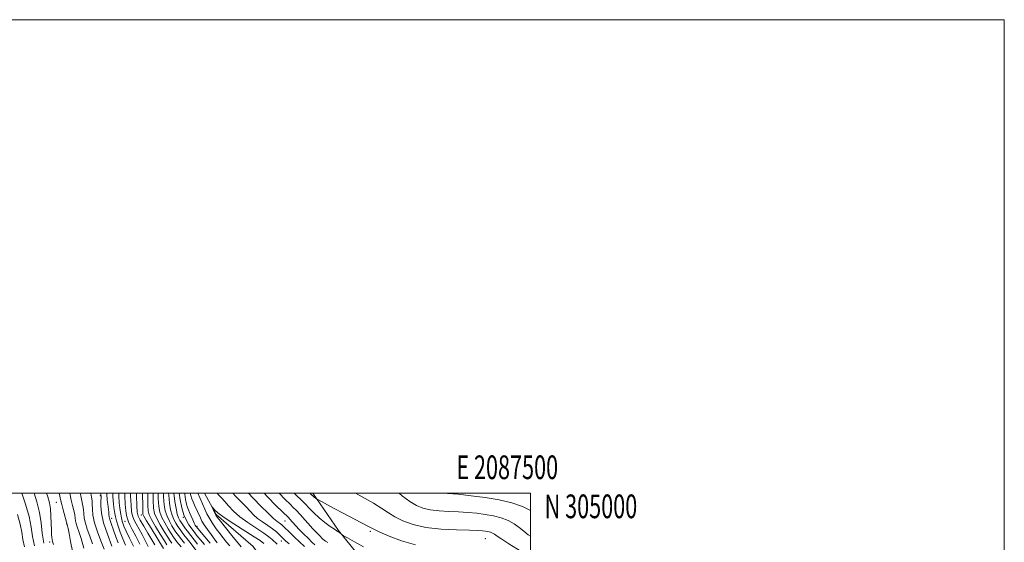
# Model space of a CAD drawing. Extents: x 2084800 to 2087700, y 302300 to 305200.
# Drawn here: x 2087284 to 2087700, y 304979 to 305200 of the extents above; entities that cross this region are included whole.
import ezdxf
from ezdxf.enums import TextEntityAlignment as Align

# ---------------------------------------------------------------- set-up
doc = ezdxf.new("R2010")
doc.units = 0
doc.header["$MEASUREMENT"] = 0
for name, color, linetype, lineweight in [('BREAKLINE DTM HARD', 7, 'Continuous', 0), ('CONTOUR INDEX', 41, 'Continuous', 13), ('CONTOUR INTERMEDIATE', 44, 'Continuous', 0), ('GRID LINE', 7, 'Continuous', 0), ('GRID TEXT', 7, 'Continuous', 0), ('SPOT ELEVATION DTM', 2, 'Continuous', 13)]:
    doc.layers.add(name, color=color, linetype=linetype, lineweight=lineweight)
doc.styles.add('Style-WORKING', font='WORKING.shx')

msp = doc.modelspace()

# ---------------------------------------------------------------- linework, layer by layer
at = {"layer": 'BREAKLINE DTM HARD'}
for points in [[(2087362.48, 305000, 994.378), (2087367.4, 304991.11, 993.79), (2087382.97, 304977.5, 991.73), (2087395.56, 304959.57, 988.73), (2087408.15, 304942.5, 986.75), (2087423.83, 304914.72, 981.68), (2087437.35, 304887.35, 978.34), (2087454.39, 304851.43, 976.28), (2087470.99, 304815.93, 973.27), (2087474.65, 304788.05, 969.71), (2087478.33, 304757.17, 964.43), (2087484.55, 304731.04, 960.13), (2087489.8, 304718.63, 958.33), (2087485.63, 304703.14, 953.09), (2087480.19, 304685.5, 948.89), (2087483.74, 304672.22, 946.74), (2087500, 304657.049, 943.425)], [(2087408.164, 305000, 1008.32), (2087419.02, 304984.35, 1006.2), (2087436.12, 304963.11, 1003.93), (2087448.73, 304945.4, 999.57), (2087455.95, 304933.87, 998.85), (2087471.29, 304909.95, 998.03), (2087477.67, 304891.29, 993.49), (2087488.54, 304869.11, 989.13), (2087499.41, 304846.93, 988.04), (2087500, 304845.346, 987.702)]]:
    msp.add_polyline3d(points, dxfattribs=at)
at = {"layer": 'CONTOUR INDEX', "flags": 128}
for points, elevation in [([(2087298.749, 304978.339), (2087298.32, 304979.646), (2087298.15, 304980.51), (2087298.027, 304981.381), (2087297.917, 304982.609), (2087297.833, 304984.516), (2087297.771, 304987.277), (2087297.663, 304990.465), (2087297.431, 304993.503), (2087296.996, 304996.027), (2087296.306, 304998.521), (2087295.841, 305000)], 1040), ([(2087323.407, 304977.736), (2087321.493, 304982.692), (2087319.906, 304987.527), (2087319.056, 304991.587), (2087318.781, 304994.71), (2087318.778, 304996.856), (2087318.795, 304998.049), (2087318.792, 304998.557), (2087318.709, 304999.554), (2087318.649, 305000)], 1030), ([(2087338.739, 304977.612), (2087337.474, 304980.044), (2087336.132, 304982.566), (2087333.602, 304987.074), (2087332.654, 304988.917), (2087332.043, 304990.521), (2087331.689, 304992.363), (2087331.475, 304995.028), (2087331.308, 304998.876), (2087331.278, 305000)], 1020), ([(2087352.555, 304977.436), (2087350.831, 304979.556), (2087350.141, 304980.443), (2087349.387, 304981.503), (2087348.405, 304982.992), (2087347.106, 304985.066), (2087345.704, 304987.472), (2087344.487, 304989.855), (2087343.675, 304992.026), (2087343.216, 304994.469), (2087342.985, 304997.835), (2087342.935, 305000)], 1010), ([(2087364.888, 304978.928), (2087362.668, 304981.6), (2087358.948, 304986.002), (2087358.817, 304986.192), (2087358.575, 304986.62), (2087358.156, 304987.461), (2087357.532, 304988.799), (2087356.16, 304991.842), (2087355.67, 304992.973), (2087355.292, 304994.031), (2087354.93, 304995.399), (2087354.517, 304997.35), (2087354.108, 304999.708), (2087354.07, 305000)], 1000), ([(2087381.086, 305000), (2087383.033, 304997.942), (2087386.448, 304994.505), (2087389.099, 304991.888), (2087391.647, 304989.321), (2087392.294, 304988.741), (2087393.026, 304988.204), (2087394.542, 304987.171), (2087395.151, 304986.687), (2087395.843, 304986.039), (2087398.449, 304983.449), (2087400.402, 304981.532), (2087402.516, 304979.505), (2087404.626, 304977.555)], 1000), ([(2087426.26, 305000), (2087429.009, 304998.546), (2087433.788, 304995.859), (2087437.337, 304993.637), (2087440.104, 304991.782), (2087442.843, 304990.075), (2087446.212, 304988.373), (2087450.489, 304986.813), (2087455.859, 304985.606), (2087462.28, 304984.896), (2087468.802, 304984.563), (2087474.249, 304984.419), (2087477.763, 304984.308), (2087479.768, 304984.186), (2087481.007, 304984.037), (2087482.09, 304983.846), (2087483.106, 304983.59), (2087484.011, 304983.245), (2087484.845, 304982.759), (2087485.992, 304981.959), (2087487.922, 304980.643), (2087490.932, 304978.698), (2087500, 304972.971)], 1010)]:
    msp.add_lwpolyline(points, dxfattribs=dict(at, elevation=elevation))
at = {"layer": 'CONTOUR INTERMEDIATE', "flags": 128}
for points, elevation in [([(2087290.758, 304977.761), (2087289.938, 304981.763), (2087289.342, 304985.756), (2087288.469, 304990.208), (2087286.985, 304995.352), (2087285.388, 305000)], 1044), ([(2087294.661, 304979.013), (2087293.959, 304983.243), (2087293.474, 304987.541), (2087292.803, 304991.955), (2087291.661, 304996.473), (2087290.518, 305000)], 1042), ([(2087306.709, 304975.599), (2087305.925, 304979.67), (2087305.311, 304983.079), (2087304.919, 304985.18), (2087304.703, 304986.214), (2087302.833, 304993.089), (2087302.25, 304995.289), (2087301.856, 304996.884), (2087301.124, 305000)], 1038), ([(2087311.595, 304976.79), (2087310.401, 304980.893), (2087309.448, 304983.858), (2087308.763, 304985.835), (2087308.325, 304987.215), (2087308.094, 304988.362), (2087307.942, 304989.527), (2087307.721, 304990.934), (2087307.321, 304992.743), (2087306.801, 304994.863), (2087306.258, 304997.141), (2087305.647, 305000)], 1036), ([(2087315.261, 304978.669), (2087314.09, 304981.897), (2087313.005, 304984.813), (2087312.187, 304987.373), (2087311.751, 304989.557), (2087311.562, 304991.445), (2087311.42, 304993.142), (2087311.16, 304994.785), (2087310.266, 304998.993), (2087310.069, 305000)], 1034), ([(2087320.121, 304976.445), (2087318.731, 304979.936), (2087317.247, 304983.791), (2087316.048, 304987.53), (2087315.408, 304990.751), (2087315.182, 304993.363), (2087315.118, 304995.351), (2087315, 304996.827), (2087314.737, 304998.409), (2087314.434, 305000)], 1032), ([(2087326.013, 304979.159), (2087325.121, 304981.684), (2087324.265, 304984.072), (2087322.893, 304987.674), (2087322.465, 304988.974), (2087322.241, 304990.05), (2087322.147, 304991.028), (2087322.084, 304992.041), (2087321.976, 304993.179), (2087321.83, 304994.353), (2087321.675, 304995.433), (2087321.418, 304997.134), (2087321.328, 304997.975), (2087321.266, 304998.946), (2087321.23, 304999.969), (2087321.23, 305000)], 1028), ([(2087329.192, 304978.109), (2087327.996, 304980.829), (2087326.937, 304983.554), (2087326.057, 304986.114), (2087325.392, 304988.338), (2087324.958, 304990.109), (2087324.685, 304991.542), (2087324.277, 304994.061), (2087324.077, 304995.426), (2087323.908, 304997.008), (2087323.789, 304998.86), (2087323.749, 305000)], 1026), ([(2087332.521, 304977.672), (2087330.809, 304981.057), (2087329.393, 304984.017), (2087328.472, 304986.087), (2087327.958, 304987.402), (2087327.694, 304988.249), (2087327.535, 304988.903), (2087327.405, 304989.592), (2087327.006, 304991.895), (2087326.734, 304993.73), (2087326.487, 304996.04), (2087326.312, 304998.774), (2087326.27, 305000)], 1024), ([(2087335.205, 304978.501), (2087333.487, 304981.866), (2087332.014, 304984.776), (2087331.013, 304986.719), (2087330.39, 304988.009), (2087329.969, 304989.165), (2087329.604, 304990.647), (2087329.28, 304992.663), (2087329.014, 304995.359), (2087328.82, 304998.773), (2087328.781, 305000)], 1022), ([(2087341.461, 304978.221), (2087340.25, 304980.356), (2087338.592, 304983.16), (2087336.814, 304986.14), (2087335.34, 304988.669), (2087334.482, 304990.394), (2087334.098, 304992.064), (2087333.937, 304994.697), (2087333.796, 304998.979), (2087333.773, 305000)], 1018), ([(2087345.194, 304976.729), (2087339.924, 304985.284), (2087337.997, 304988.447), (2087336.907, 304990.301), (2087336.491, 304991.205), (2087336.417, 304991.801), (2087336.378, 304994.364), (2087336.251, 305000)], 1016), ([(2087346.607, 304978.302), (2087345.541, 304979.986), (2087343.826, 304982.758), (2087341.851, 304986.013), (2087340.16, 304988.916), (2087339.163, 304990.916), (2087338.733, 304992.607), (2087338.606, 304994.872), (2087338.562, 304998.316), (2087338.552, 305000)], 1014), ([(2087348.695, 304978.907), (2087347.997, 304979.902), (2087346.973, 304981.489), (2087345.466, 304983.912), (2087343.777, 304986.743), (2087342.323, 304989.385), (2087341.419, 304991.499), (2087340.974, 304993.765), (2087340.796, 304997.119), (2087340.752, 305000)], 1012), ([(2087354.014, 304978.91), (2087352.324, 304981.021), (2087351.587, 304981.98), (2087350.777, 304983.103), (2087349.837, 304984.494), (2087348.747, 304986.22), (2087347.63, 304988.201), (2087346.65, 304990.324), (2087345.931, 304992.553), (2087345.457, 304995.174), (2087345.174, 304998.552), (2087345.128, 305000)], 1008), ([(2087359.343, 304975.346), (2087356.307, 304979.325), (2087353.818, 304982.485), (2087353.034, 304983.516), (2087352.168, 304984.703), (2087351.27, 304985.997), (2087350.387, 304987.374), (2087349.557, 304988.931), (2087348.813, 304990.794), (2087348.187, 304993.08), (2087347.698, 304995.878), (2087347.363, 304999.268), (2087347.332, 305000)], 1006), ([(2087359.463, 304978.591), (2087355.311, 304983.95), (2087354.48, 304985.052), (2087353.558, 304986.304), (2087352.702, 304987.499), (2087352.027, 304988.528), (2087351.484, 304989.66), (2087350.977, 304991.263), (2087350.443, 304993.607), (2087349.94, 304996.582), (2087349.551, 305000)], 1004), ([(2087362.46, 304978.353), (2087360.81, 304980.332), (2087359.582, 304981.836), (2087356.805, 304985.415), (2087355.913, 304986.657), (2087354.844, 304988.456), (2087353.784, 304990.864), (2087352.89, 304993.876), (2087352.205, 304997.254), (2087351.835, 305000)], 1002), ([(2087367.84, 304979.145), (2087366.683, 304980.635), (2087365.218, 304982.599), (2087363.672, 304984.756), (2087362.325, 304986.746), (2087361.378, 304988.311), (2087360.721, 304989.586), (2087358.289, 304995.021), (2087357.703, 304996.365), (2087357.178, 304997.685), (2087356.72, 304999.066), (2087356.48, 305000)], 998), ([(2087373.094, 304977.817), (2087371.779, 304979.404), (2087370.389, 304981.143), (2087368.938, 304983.022), (2087367.45, 304985.023), (2087365.996, 304987.113), (2087364.659, 304989.254), (2087363.507, 304991.388), (2087362.56, 304993.366), (2087359.632, 305000)], 996), ([(2087367.845, 305000), (2087368.441, 304999.366), (2087369.65, 304998.094), (2087371.02, 304996.579), (2087372.648, 304994.7), (2087374.71, 304992.515), (2087377.401, 304990.126), (2087380.777, 304987.653), (2087387.44, 304983.237), (2087389.612, 304981.652), (2087391.047, 304980.439), (2087393.123, 304978.501)], 996), ([(2087374.465, 305000), (2087375.737, 304998.654), (2087378.049, 304996.3), (2087380.059, 304994.233), (2087381.689, 304992.474), (2087383.178, 304990.918), (2087384.848, 304989.433), (2087386.908, 304987.921), (2087389.132, 304986.422), (2087391.181, 304985.01), (2087392.793, 304983.749), (2087394.007, 304982.654), (2087395.738, 304980.932), (2087396.711, 304980.004), (2087398.2, 304978.64)], 998), ([(2087387.612, 305000), (2087389.026, 304998.485), (2087392.744, 304994.726), (2087397.849, 304989.769), (2087398.534, 304989.035), (2087400.935, 304986.399), (2087402.577, 304984.648), (2087404.374, 304982.796), (2087406.162, 304981.006), (2087407.763, 304979.444), (2087409.056, 304978.223)], 1002), ([(2087393.97, 305000), (2087396.472, 304997.412), (2087398.572, 304995.372), (2087399.939, 304994.073), (2087401.131, 304992.882), (2087402.792, 304991.102), (2087408.255, 304985.065), (2087410.803, 304982.28), (2087412.453, 304980.585), (2087413.528, 304979.745), (2087414.566, 304979.302)], 1004), ([(2087400.284, 305000), (2087401.677, 304998.664), (2087402.78, 304997.646), (2087403.813, 304996.668), (2087405.026, 304995.438), (2087406.616, 304993.747), (2087408.566, 304991.739), (2087410.806, 304989.645), (2087413.218, 304987.682), (2087415.497, 304986.016), (2087417.291, 304984.799), (2087418.357, 304984.114), (2087418.9, 304983.787), (2087419.231, 304983.574), (2087419.597, 304983.288), (2087420.285, 304982.693), (2087420.539, 304982.493), (2087421.19, 304982.095), (2087422.796, 304981.158), (2087425.721, 304979.471), (2087429.552, 304977.35)], 1006), ([(2087407.006, 305000), (2087407.261, 304999.773), (2087408.563, 304998.548), (2087408.938, 304998.248), (2087409.583, 304997.788), (2087409.805, 304997.646), (2087410.334, 304997.351), (2087417.223, 304993.633), (2087420.955, 304991.649), (2087431.067, 304986.339), (2087432.767, 304985.418), (2087434.234, 304984.654), (2087436.516, 304983.572), (2087440.392, 304981.866), (2087445.58, 304979.908), (2087451.532, 304978.24)], 1008), ([(2087444.57, 305000), (2087446.062, 304998.864), (2087449.171, 304996.579), (2087451.942, 304994.881), (2087454.679, 304993.729), (2087457.76, 304993.008), (2087461.445, 304992.601), (2087465.523, 304992.377), (2087469.666, 304992.198), (2087473.61, 304991.948), (2087477.352, 304991.594), (2087480.955, 304991.121), (2087484.447, 304990.504), (2087487.72, 304989.679), (2087490.634, 304988.568), (2087493.098, 304987.14), (2087495.229, 304985.539), (2087497.192, 304983.954), (2087499.117, 304982.537), (2087500, 304981.947)], 1012), ([(2087464.767, 305000), (2087465.084, 304999.976), (2087469.458, 304999.588), (2087474.937, 304999.002), (2087480.903, 304998.204), (2087486.781, 304997.183), (2087492.157, 304995.933), (2087496.662, 304994.451), (2087500, 304992.782)], 1014), ([(2087378, 304977.339), (2087374.022, 304982.256), (2087369.185, 304988.294), (2087367.883, 304989.942), (2087367.268, 304990.789), (2087366.94, 304991.389), (2087366.58, 304992.164), (2087365.731, 304994.099), (2087365.78, 304994.104), (2087366.075, 304993.743), (2087366.729, 304992.992), (2087368.146, 304991.718), (2087370.799, 304989.757), (2087374.888, 304987.077), (2087383.493, 304981.673), (2087385.988, 304980.009), (2087387.481, 304978.854)], 994), ([(2087286.448, 304977.416), (2087285.817, 304980.498), (2087285.358, 304983.573), (2087284.686, 304987.001), (2087283.531, 304990.997)], 1046)]:
    msp.add_lwpolyline(points, dxfattribs=dict(at, elevation=elevation))
at = {"layer": 'GRID LINE', "flags": 128}
for points in [[(2084800, 302300), (2087700, 302300), (2087700, 305200), (2084800, 305200), (2084800, 302300)], [(2085000, 302500), (2087500, 302500), (2087500, 305000), (2085000, 305000), (2085000, 302500)]]:
    msp.add_lwpolyline(points, dxfattribs=at)
at = {"layer": 'SPOT ELEVATION DTM'}
for p in [(2087318.49, 304999.04, 1030.2), (2087299.97, 304996.18, 1038.9), (2087323.36, 304989.48, 1027.3), (2087335.76, 304990.88, 1016.6), (2087353.49, 304989.87, 1002), (2087304.27, 304987.05, 1038.1), (2087328.96, 304988.2, 1022.9), (2087359.27, 304986.09, 999.7), (2087396.39, 304988.36, 1001.1), (2087432.52, 304983.95, 1007.7), (2087481.03, 304980.85, 1009.1), (2087297.18, 304979.42, 1040.3), (2087394.92, 304979.91, 997.3)]:
    msp.add_point(p, dxfattribs=at)

# ---------------------------------------------------------------- texts
at = {"layer": 'GRID TEXT', "style": 'Style-WORKING', "width": 0.67}
msp.add_text('E 2087500', height=10, dxfattribs=at).set_placement((2087490.229, 305006), align=Align.CENTER)
msp.add_text('N 305000', height=10, dxfattribs=at).set_placement((2087506, 304999.5), align=Align.TOP_LEFT)

doc.saveas('drawing.dxf')
